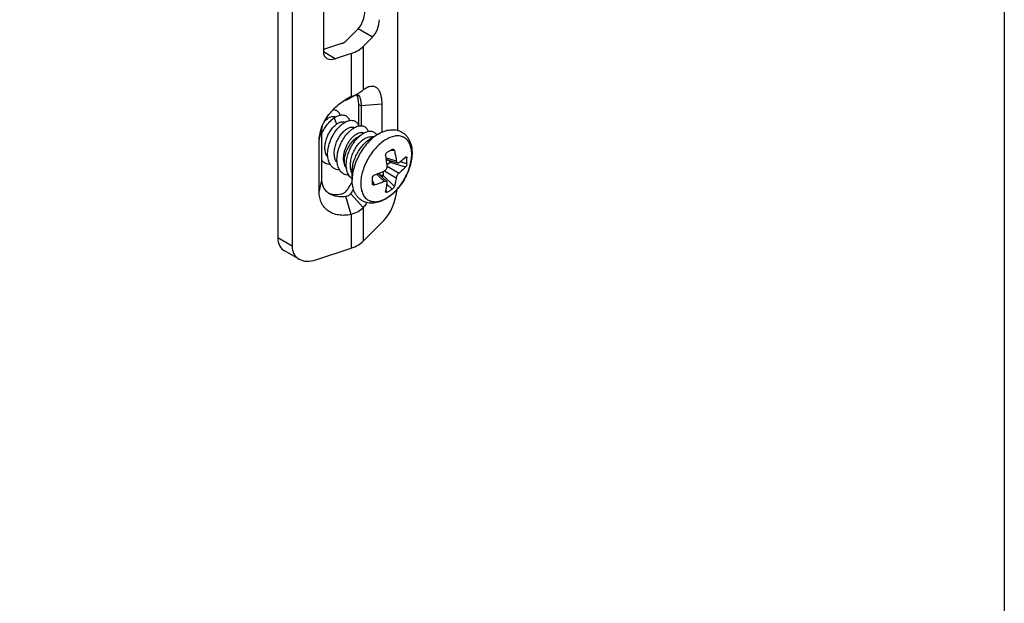
# Model space of a CAD drawing. Units: millimetres. Extents: x 0 to 210, y 0 to 297.
# Drawn here: x 135 to 210, y 94 to 138 of the extents above; entities that cross this region are included whole.
import ezdxf

# ---------------------------------------------------------------- set-up
doc = ezdxf.new("R2010")
doc.units = ezdxf.units.MM
doc.header["$LTSCALE"] = 19.36
doc.layers.get('0').update_dxf_attribs({"linetype": 'CONTINUOUS'})
doc.layers.add('COMPONENTI_DI_ASSIEME', color=7, linetype='CONTINUOUS')

msp = doc.modelspace()

# ---------------------------------------------------------------- linework, layer by layer
msp.add_lwpolyline([(0, 297), (210, 297), (210, 0), (0, 0)], close=True)
at = {"layer": 'COMPONENTI_DI_ASSIEME', "color": 7, "linetype": 'Continuous'}
for p, q in [((154.849, 178.691), (154.849, 121.372)), ((155.947, 178.057), (155.947, 120.738)), ((163.937, 171.629), (163.937, 129.542)), ((158.323, 161.62), (158.323, 135.492)), ((160.048, 136.34), (160.949, 137.242)), ((159.682, 136.129), (158.323, 135.676)), ((161.347, 135.907), (162.048, 136.608)), ((160.432, 135.379), (159.219, 134.975)), ((160.243, 131.934), (160.95, 132.342)), ((160.432, 132.093), (160.021, 131.834)), ((161.001, 129.872), (161.001, 131.496)), ((161.178, 131.394), (161.178, 129.889)), ((162.751, 131.514), (162.751, 129.396)), ((158.208, 125.76), (158.208, 129.68)), ((160.683, 129.749), (160.685, 129.751)), ((160.683, 129.75), (160.685, 129.751)), ((158.001, 124.852), (158.001, 128.771)), ((161.975, 128.963), (162.524, 129.28)), ((163.095, 127.331), (163.946, 127.071)), ((160.5, 125.774), (160.5, 126.409)), ((162.474, 126.254), (163.125, 125.647)), ((160.432, 123.151), (160.021, 124.513)), ((161.347, 123.68), (160.393, 124.727)), ((161.347, 121.129), (162.902, 122.683)), ((156.472, 119.759), (155.374, 120.393)), ((157.74, 119.703), (160.432, 120.6))]:
    msp.add_line(p, q, dxfattribs=at)
at = {"layer": 'COMPONENTI_DI_ASSIEME', "color": 9, "linetype": 'Continuous'}
for p, q in [((162.048, 136.608), (160.949, 137.242)), ((159.219, 134.975), (158.323, 135.492)), ((160.432, 135.379), (160.432, 132.093)), ((161.347, 135.907), (161.347, 132.621)), ((161.001, 131.496), (161.178, 131.394)), ((162.751, 131.514), (161.178, 131.394)), ((159.142, 130.488), (159.326, 130.014)), ((158.001, 128.771), (158.208, 129.68)), ((163.706, 127.999), (163.337, 127.973)), ((163.075, 127.457), (163.852, 127.22)), ((163.239, 127.287), (163.112, 127.214)), ((163.415, 127.085), (163.147, 126.93)), ((164.552, 126.749), (163.415, 127.085)), ((164.653, 127.004), (164.139, 127.156)), ((164.653, 127.445), (164.499, 127.459)), ((162.584, 126.298), (162.584, 126.152)), ((162.847, 126.409), (162.847, 126.101)), ((162.948, 126.455), (163.852, 125.933)), ((163.158, 126.819), (164.062, 126.298)), ((158.001, 124.852), (158.208, 125.76)), ((162.201, 125.391), (162.038, 125.723)), ((162.354, 126.208), (162.948, 125.655)), ((163.706, 125.283), (162.847, 126.101)), ((163.154, 124.848), (163.064, 124.974)), ((163.536, 125.068), (163.147, 125.438)), ((163.008, 124.337), (163.012, 124.339)), ((163.008, 124.337), (163.012, 124.339)), ((161.347, 123.68), (161.347, 121.129)), ((160.432, 123.151), (160.432, 120.6)), ((155.947, 120.738), (154.849, 121.372))]:
    msp.add_line(p, q, dxfattribs=at)
at = {"layer": 'COMPONENTI_DI_ASSIEME', "color": 7, "linetype": 'Continuous'}
for centre, radius, start, end in [((160.997, 129.078), 2.924, 109.49723, 113.49237), ((162.193, 128.215), 4.26, 120.0173, 120.97421), ((159.482, 133.356), 1.614, 289.47995, 292.57902), ((162.1, 128.379), 4.071, 114.18272, 120.03935), ((160.788, 132.038), 0.253, 59.94977, 61.93228), ((160.001, 129.244), 1.512, 118.89747, 119.66602), ((159.66, 129.679), 1.452, 174.50028, 179.96405), ((161.782, 128.873), 0.659, 28.47321, 33.72922), ((156.763, 139.391), 13.175, 299.01449, 299.98898), ((157.335, 138.397), 12.028, 299.9958, 301.03107), ((160.468, 127.225), 4.191, 356.98171, 3.01829), ((159.582, 127.527), 0.995, 266.61566, 267.03633), ((159.582, 127.539), 1.007, 267.03722, 267.93389), ((160.656, 127.164), 0.761, 217.43229, 219.74125), ((161.895, 126.896), 1.838, 185.45065, 186.01534), ((149.73, 125.714), 12.308, 358.97253, 1.02747), ((161.237, 128.611), 4.224, 296.98532, 299.99593), ((161.301, 128.502), 4.097, 299.98849, 303.06057), ((161.556, 126.858), 2.935, 300.01017, 301.74038)]:
    msp.add_arc(centre, radius, start, end, dxfattribs=at)
at = {"layer": 'COMPONENTI_DI_ASSIEME', "color": 9, "linetype": 'Continuous'}
msp.add_arc((161.842, 126.539), 2.492, 297.98862, 300.01468, dxfattribs=at)
at = {"layer": 'COMPONENTI_DI_ASSIEME', "color": 7, "linetype": 'Continuous'}
for centre, major_axis, ratio, start_param, end_param in [((160.949, 138.058), (0.337, 0.957), 0.410755, -2.432948, -0.862152), ((162.048, 137.424), (0.337, 0.957), 0.410755, -2.432948, -0.862152), ((159.219, 135.791), (0.756, 0.691), 0.697906, 2.573441, 4.144238), ((159.914, 130.409), (0.707, 2.009), 0.410755, 5.421033, 6.011604), ((159.914, 126.49), (0.707, 2.009), 0.410755, -2.309387, -1.858242), ((162.902, 124.316), (0.674, 1.914), 0.410755, -2.432948, -1.025282), ((159.914, 126.49), (1.587, 1.452), 0.697906, 3.437552, 4.020676), ((156.642, 121.97), (1.511, 1.382), 0.697906, 2.573441, 3.358852), ((157.74, 121.336), (1.511, 1.382), 0.697906, 2.573441, 4.144238)]:
    msp.add_ellipse(centre, major_axis=major_axis, ratio=ratio, start_param=start_param, end_param=end_param, dxfattribs=at)
for points, knots in [([(159.682, 136.129), (159.719, 136.141), (159.851, 136.192), (159.976, 136.268), (160.048, 136.34)], [0, 0, 0, 0, 0.274524, 1, 1, 1, 1]), ([(160.432, 135.379), (160.611, 135.439), (160.939, 135.579), (161.23, 135.79), (161.347, 135.907)], [0, 0, 0, 0, 0.532492, 1, 1, 1, 1]), ([(160.432, 132.093), (160.479, 132.112), (160.655, 132.186), (160.827, 132.272), (160.95, 132.342)], [0, 0, 0, 0, 0.261735, 1, 1, 1, 1]), ([(160.95, 132.342), (160.988, 132.364), (161.126, 132.448), (161.258, 132.543), (161.347, 132.621)], [0, 0, 0, 0, 0.26923, 1, 1, 1, 1]), ([(161.347, 132.622), (161.365, 132.636), (161.433, 132.689), (161.505, 132.737), (161.56, 132.769)], [0, 0, 0, 0, 0.262678, 1, 1, 1, 1]), ([(161.56, 132.769), (161.64, 132.815), (161.795, 132.886), (162.039, 132.92), (162.263, 132.861), (162.447, 132.712), (162.586, 132.491), (162.684, 132.209), (162.74, 131.876), (162.751, 131.639), (162.751, 131.514)], [0, 0, 0, 0, 0.124062, 0.230091, 0.327429, 0.428711, 0.544063, 0.67808, 0.830852, 1, 1, 1, 1]), ([(158.096, 129.459), (158.158, 129.693), (158.322, 130.103), (158.658, 130.649), (159.171, 131.27), (159.652, 131.659), (160.001, 131.868)], [0, 0, 0, 0, 0.231579, 0.418435, 0.61162, 1, 1, 1, 1]), ([(160.102, 131.865), (160.115, 131.871), (160.163, 131.891), (160.209, 131.915), (160.243, 131.934)], [0, 0, 0, 0, 0.261911, 1, 1, 1, 1]), ([(160.915, 132.256), (160.962, 132.229), (161.022, 132.162), (161.079, 132.052), (161.13, 131.904), (161.169, 131.682), (161.178, 131.495), (161.178, 131.394)], [0, 0, 0, 0, 0.173905, 0.279076, 0.397974, 0.675712, 1, 1, 1, 1]), ([(159.063, 131.115), (159.094, 131.114), (159.153, 131.107), (159.239, 131.084), (159.318, 131.048), (159.389, 131), (159.453, 130.939), (159.528, 130.839), (159.568, 130.752), (159.589, 130.69)], [0, 0, 0, 0, 0.125849, 0.247113, 0.365904, 0.484538, 0.605342, 0.730469, 1, 1, 1, 1]), ([(158.207, 129.305), (158.263, 129.429), (158.389, 129.669), (158.614, 129.994), (158.863, 130.271), (159.048, 130.424), (159.142, 130.488)], [0, 0, 0, 0, 0.269097, 0.530268, 0.775995, 1, 1, 1, 1]), ([(158.434, 130.267), (158.449, 130.281), (158.507, 130.336), (158.57, 130.388), (158.619, 130.422)], [0, 0, 0, 0, 0.260005, 1, 1, 1, 1]), ([(158.619, 130.422), (158.674, 130.462), (158.785, 130.529), (158.956, 130.592), (159.094, 130.604), (159.192, 130.586), (159.237, 130.57), (159.258, 130.56)], [0, 0, 0, 0, 0.300724, 0.563545, 0.792532, 0.898009, 1, 1, 1, 1]), ([(158.799, 127.01), (158.74, 127.122), (158.679, 127.311), (158.644, 127.578), (158.638, 127.877), (158.691, 128.271), (158.836, 128.742), (159.051, 129.192), (159.281, 129.532), (159.487, 129.771), (159.646, 129.925), (159.808, 130.055), (159.921, 130.127), (159.978, 130.159)], [0, 0, 0, 0, 0.104642, 0.162021, 0.22264, 0.352138, 0.489262, 0.628473, 0.763657, 0.827933, 0.889084, 0.946572, 1, 1, 1, 1]), ([(159.142, 130.488), (159.151, 130.494), (159.188, 130.518), (159.225, 130.541), (159.253, 130.557)], [0, 0, 0, 0, 0.254899, 1, 1, 1, 1]), ([(159.271, 130.567), (159.326, 130.598), (159.436, 130.649), (159.603, 130.698), (159.762, 130.713), (159.909, 130.692), (160.04, 130.636), (160.151, 130.546), (160.239, 130.425), (160.28, 130.331), (160.296, 130.281)], [0, 0, 0, 0, 0.152499, 0.290904, 0.416727, 0.532909, 0.643956, 0.755384, 0.872627, 1, 1, 1, 1]), ([(159.326, 130.014), (159.382, 130.054), (159.467, 130.106), (159.587, 130.156), (159.695, 130.186), (159.802, 130.195), (159.9, 130.178), (159.945, 130.161), (159.966, 130.151)], [0, 0, 0, 0, 0.300691, 0.436899, 0.563828, 0.792639, 0.898046, 1, 1, 1, 1]), ([(159.978, 130.159), (160.028, 130.186), (160.128, 130.234), (160.28, 130.282), (160.425, 130.303), (160.562, 130.295), (160.686, 130.258), (160.796, 130.193), (160.889, 130.101), (160.936, 130.026), (160.956, 129.986)], [0, 0, 0, 0, 0.153604, 0.294408, 0.423422, 0.542753, 0.655703, 0.766543, 0.879907, 1, 1, 1, 1]), ([(158.656, 127.494), (158.626, 127.53), (158.572, 127.609), (158.51, 127.744), (158.466, 127.894), (158.431, 128.118), (158.436, 128.422), (158.512, 128.796), (158.65, 129.164), (158.838, 129.503), (159.029, 129.75), (159.196, 129.914), (159.282, 129.983), (159.326, 130.014)], [0, 0, 0, 0, 0.049207, 0.101059, 0.156014, 0.214246, 0.339847, 0.475135, 0.614982, 0.753169, 0.88332, 0.943661, 1, 1, 1, 1]), ([(159.364, 127.085), (159.334, 127.121), (159.28, 127.2), (159.217, 127.335), (159.173, 127.485), (159.138, 127.709), (159.143, 128.013), (159.219, 128.387), (159.357, 128.755), (159.545, 129.094), (159.736, 129.341), (159.903, 129.505), (159.989, 129.575), (160.033, 129.606)], [0, 0, 0, 0, 0.0492, 0.101042, 0.155986, 0.214206, 0.339793, 0.475077, 0.614932, 0.753137, 0.883307, 0.943655, 1, 1, 1, 1]), ([(159.53, 126.557), (159.395, 126.788), (159.334, 127.15), (159.36, 127.573), (159.397, 127.812), (159.457, 128.053), (159.564, 128.375), (159.744, 128.76), (159.975, 129.108), (160.184, 129.352), (160.346, 129.51), (160.511, 129.644), (160.626, 129.718), (160.683, 129.75)], [0, 0, 0, 0, 0.218525, 0.281873, 0.347877, 0.415962, 0.485449, 0.625485, 0.76175, 0.826581, 0.888253, 0.946199, 1, 1, 1, 1]), ([(160.052, 126.701), (160.013, 126.752), (159.945, 126.867), (159.88, 127.064), (159.848, 127.286), (159.849, 127.524), (159.882, 127.773), (159.946, 128.026), (160.038, 128.275), (160.154, 128.513), (160.29, 128.733), (160.442, 128.929), (160.604, 129.094), (160.771, 129.225), (160.937, 129.318), (161.097, 129.37), (161.226, 129.378), (161.318, 129.36), (161.36, 129.344), (161.38, 129.335)], [0, 0, 0, 0, 0.054664, 0.11361, 0.177325, 0.245629, 0.317804, 0.392742, 0.469066, 0.545243, 0.619685, 0.69085, 0.757345, 0.818048, 0.872252, 0.919875, 0.96174, 0.981161, 1, 1, 1, 1]), ([(160.033, 129.606), (160.089, 129.646), (160.199, 129.713), (160.37, 129.775), (160.508, 129.787), (160.607, 129.77), (160.651, 129.753), (160.672, 129.743)], [0, 0, 0, 0, 0.300756, 0.563576, 0.792537, 0.898007, 1, 1, 1, 1]), ([(160.065, 126.721), (160.054, 126.842), (160.054, 127.095), (160.115, 127.48), (160.232, 127.869), (160.399, 128.246), (160.608, 128.596), (160.848, 128.904), (161.107, 129.157), (161.297, 129.29), (161.392, 129.342)], [0, 0, 0, 0, 0.118464, 0.245683, 0.37878, 0.514107, 0.647653, 0.775419, 0.893796, 1, 1, 1, 1]), ([(160.685, 129.751), (160.734, 129.778), (160.83, 129.824), (160.977, 129.871), (161.118, 129.893), (161.25, 129.889), (161.372, 129.858), (161.481, 129.801), (161.574, 129.718), (161.623, 129.65), (161.644, 129.613)], [0, 0, 0, 0, 0.153714, 0.29509, 0.425017, 0.545351, 0.659016, 0.769858, 0.882167, 1, 1, 1, 1]), ([(160.956, 129.986), (160.961, 129.977), (160.978, 129.941), (160.993, 129.903), (161.003, 129.873)], [0, 0, 0, 0, 0.243537, 1, 1, 1, 1]), ([(161.392, 129.342), (161.439, 129.368), (161.532, 129.413), (161.673, 129.46), (161.809, 129.484), (161.938, 129.483), (162.057, 129.457), (162.164, 129.407), (162.257, 129.334), (162.308, 129.272), (162.33, 129.239)], [0, 0, 0, 0, 0.153744, 0.295609, 0.426371, 0.547654, 0.66203, 0.772933, 0.884301, 1, 1, 1, 1]), ([(161.644, 129.613), (161.651, 129.602), (161.677, 129.554), (161.697, 129.504), (161.71, 129.464)], [0, 0, 0, 0, 0.241508, 1, 1, 1, 1]), ([(162.524, 129.28), (162.66, 129.359), (162.939, 129.491), (163.31, 129.58), (163.603, 129.594), (163.817, 129.574), (164.025, 129.524), (164.221, 129.442), (164.402, 129.331), (164.563, 129.193), (164.702, 129.031), (164.818, 128.848), (164.91, 128.649), (165.002, 128.362), (165.059, 127.971), (165.041, 127.477), (164.945, 126.964), (164.776, 126.448), (164.54, 125.943), (164.247, 125.466), (163.904, 125.033), (163.524, 124.659), (163.244, 124.451), (163.1, 124.362)], [0, 0, 0, 0, 0.060488, 0.117698, 0.145478, 0.172892, 0.20008, 0.227154, 0.254205, 0.281309, 0.308562, 0.336087, 0.364034, 0.39257, 0.451897, 0.514945, 0.581744, 0.651617, 0.723371, 0.795519, 0.866519, 0.934989, 1, 1, 1, 1]), ([(160.5, 126.27), (160.452, 126.36), (160.402, 126.513), (160.371, 126.728), (160.365, 126.905), (160.376, 127.09), (160.404, 127.281), (160.45, 127.475), (160.532, 127.734), (160.67, 128.047), (160.882, 128.387), (161.091, 128.632), (161.27, 128.793), (161.362, 128.861), (161.408, 128.891)], [0, 0, 0, 0, 0.103208, 0.159628, 0.219184, 0.281651, 0.34666, 0.413721, 0.482252, 0.620964, 0.757188, 0.885159, 0.944503, 1, 1, 1, 1]), ([(161.408, 128.891), (161.456, 128.922), (161.551, 128.976), (161.697, 129.031), (161.837, 129.057), (161.927, 129.052), (161.969, 129.044)], [0, 0, 0, 0, 0.28893, 0.550456, 0.785921, 1, 1, 1, 1]), ([(162.095, 129.033), (162.077, 129.032), (162.034, 129.033), (161.992, 129.039), (161.969, 129.044)], [0, 0, 0, 0, 0.43331, 1, 1, 1, 1]), ([(163.047, 127.618), (163.043, 127.642), (163.042, 127.679), (163.051, 127.728), (163.067, 127.775), (163.098, 127.827), (163.134, 127.859), (163.154, 127.87)], [0, 0, 0, 0, 0.25189, 0.382605, 0.513624, 0.767447, 1, 1, 1, 1]), ([(163.536, 128.09), (163.54, 128.093), (163.556, 128.101), (163.574, 128.107), (163.587, 128.107)], [0, 0, 0, 0, 0.262466, 1, 1, 1, 1]), ([(163.587, 128.107), (163.601, 128.108), (163.628, 128.105), (163.664, 128.081), (163.691, 128.045), (163.702, 128.015), (163.706, 127.999)], [0, 0, 0, 0, 0.225889, 0.458958, 0.71525, 1, 1, 1, 1]), ([(163.706, 127.999), (163.722, 127.933), (163.783, 127.676), (163.828, 127.415), (163.852, 127.22)], [0, 0, 0, 0, 0.254991, 1, 1, 1, 1]), ([(158.839, 126.941), (158.777, 126.943), (158.656, 126.959), (158.484, 127.019), (158.331, 127.114), (158.246, 127.198), (158.207, 127.244)], [0, 0, 0, 0, 0.257108, 0.504851, 0.750065, 1, 1, 1, 1]), ([(163.158, 126.819), (163.152, 126.885), (163.124, 127.152), (163.084, 127.418), (163.047, 127.618)], [0, 0, 0, 0, 0.244321, 1, 1, 1, 1]), ([(163.852, 127.22), (163.854, 127.202), (163.861, 127.167), (163.881, 127.122), (163.909, 127.088), (163.934, 127.074), (163.946, 127.071)], [0, 0, 0, 0, 0.297905, 0.56035, 0.790296, 1, 1, 1, 1]), ([(163.946, 127.071), (163.955, 127.068), (163.974, 127.065), (164.004, 127.069), (164.034, 127.08), (164.053, 127.092), (164.062, 127.098)], [0, 0, 0, 0, 0.224533, 0.460637, 0.717528, 1, 1, 1, 1]), ([(164.062, 127.098), (164.107, 127.131), (164.277, 127.26), (164.439, 127.4), (164.552, 127.51)], [0, 0, 0, 0, 0.259899, 1, 1, 1, 1]), ([(164.552, 127.51), (164.556, 127.514), (164.571, 127.527), (164.591, 127.536), (164.604, 127.535)], [0, 0, 0, 0, 0.303267, 1, 1, 1, 1]), ([(164.604, 127.535), (164.608, 127.535), (164.614, 127.533), (164.627, 127.526), (164.64, 127.508), (164.65, 127.48), (164.653, 127.457), (164.653, 127.445)], [0, 0, 0, 0, 0.091345, 0.184958, 0.398659, 0.66931, 1, 1, 1, 1]), ([(159.523, 126.534), (159.447, 126.538), (159.298, 126.564), (159.093, 126.662), (158.921, 126.813), (158.835, 126.941), (158.799, 127.01)], [0, 0, 0, 0, 0.252058, 0.495526, 0.741379, 1, 1, 1, 1]), ([(160.253, 126.124), (160.178, 126.127), (160.032, 126.149), (159.83, 126.236), (159.657, 126.374), (159.568, 126.493), (159.53, 126.557)], [0, 0, 0, 0, 0.254174, 0.498747, 0.743986, 1, 1, 1, 1]), ([(160.333, 126.014), (160.296, 126.058), (160.229, 126.155), (160.151, 126.32), (160.096, 126.505), (160.074, 126.635), (160.067, 126.703)], [0, 0, 0, 0, 0.229134, 0.470829, 0.727444, 1, 1, 1, 1]), ([(162.201, 126.152), (162.266, 126.175), (162.518, 126.268), (162.766, 126.372), (162.948, 126.455)], [0, 0, 0, 0, 0.255526, 1, 1, 1, 1]), ([(162.948, 126.455), (162.98, 126.47), (163.042, 126.514), (163.111, 126.604), (163.154, 126.709), (163.162, 126.784), (163.158, 126.819)], [0, 0, 0, 0, 0.241297, 0.499999, 0.758701, 1, 1, 1, 1]), ([(164.062, 126.298), (164.049, 126.288), (164.024, 126.266), (163.976, 126.213), (163.923, 126.135), (163.883, 126.05), (163.861, 125.982), (163.854, 125.949), (163.852, 125.933)], [0, 0, 0, 0, 0.111316, 0.234181, 0.499998, 0.765816, 0.888682, 1, 1, 1, 1]), ([(164.552, 126.749), (164.516, 126.709), (164.363, 126.548), (164.195, 126.401), (164.062, 126.298)], [0, 0, 0, 0, 0.244029, 1, 1, 1, 1]), ([(164.653, 127.004), (164.652, 126.981), (164.644, 126.934), (164.622, 126.865), (164.592, 126.802), (164.566, 126.764), (164.552, 126.749)], [0, 0, 0, 0, 0.243753, 0.513785, 0.776185, 1, 1, 1, 1]), ([(158.815, 124.7), (158.719, 124.755), (158.544, 124.887), (158.347, 125.146), (158.232, 125.444), (158.208, 125.655), (158.208, 125.76)], [0, 0, 0, 0, 0.259344, 0.508078, 0.752776, 1, 1, 1, 1]), ([(160.5, 125.863), (160.469, 125.884), (160.41, 125.931), (160.358, 125.985), (160.333, 126.014)], [0, 0, 0, 0, 0.495553, 1, 1, 1, 1]), ([(163.024, 124.317), (162.882, 124.235), (162.593, 124.099), (162.205, 124.011), (161.901, 124.004), (161.679, 124.032), (161.466, 124.093), (161.266, 124.187), (161.085, 124.313), (160.925, 124.467), (160.791, 124.646), (160.644, 124.913), (160.527, 125.292), (160.5, 125.611), (160.5, 125.775)], [0, 0, 0, 0, 0.13323, 0.259021, 0.320113, 0.380431, 0.440305, 0.499976, 0.559652, 0.619528, 0.679846, 0.740947, 0.866761, 1, 1, 1, 1]), ([(162.036, 125.934), (162.036, 125.957), (162.045, 126.004), (162.075, 126.056), (162.107, 126.094), (162.145, 126.126), (162.178, 126.144), (162.201, 126.152)], [0, 0, 0, 0, 0.232555, 0.486378, 0.617398, 0.748112, 1, 1, 1, 1]), ([(162.948, 125.655), (162.888, 125.629), (162.644, 125.53), (162.393, 125.446), (162.201, 125.391)], [0, 0, 0, 0, 0.245019, 1, 1, 1, 1]), ([(163.125, 125.647), (163.115, 125.656), (163.091, 125.671), (163.047, 125.678), (162.998, 125.673), (162.965, 125.662), (162.948, 125.655)], [0, 0, 0, 0, 0.209706, 0.439652, 0.702097, 1, 1, 1, 1]), ([(163.158, 125.533), (163.159, 125.545), (163.16, 125.567), (163.155, 125.599), (163.143, 125.626), (163.131, 125.641), (163.125, 125.647)], [0, 0, 0, 0, 0.282473, 0.539364, 0.775468, 1, 1, 1, 1]), ([(163.852, 125.933), (163.844, 125.877), (163.809, 125.658), (163.757, 125.441), (163.706, 125.283)], [0, 0, 0, 0, 0.256335, 1, 1, 1, 1]), ([(160.432, 123.151), (160.268, 123.115), (159.945, 123.071), (159.472, 123.093), (159.04, 123.206), (158.667, 123.408), (158.366, 123.691), (158.151, 124.039), (158.026, 124.434), (158.001, 124.712), (158.001, 124.852)], [0, 0, 0, 0, 0.145148, 0.28076, 0.407609, 0.527909, 0.644563, 0.760526, 0.878405, 1, 1, 1, 1]), ([(159.682, 124.711), (159.754, 124.727), (159.891, 124.776), (160.004, 124.869), (160.048, 124.922)], [0, 0, 0, 0, 0.516976, 1, 1, 1, 1]), ([(160.595, 125.092), (160.579, 125.059), (160.516, 124.935), (160.448, 124.814), (160.393, 124.727)], [0, 0, 0, 0, 0.262959, 1, 1, 1, 1]), ([(162.047, 125.44), (162.045, 125.444), (162.038, 125.46), (162.036, 125.479), (162.036, 125.493)], [0, 0, 0, 0, 0.240165, 1, 1, 1, 1]), ([(162.201, 125.391), (162.185, 125.387), (162.154, 125.381), (162.108, 125.386), (162.07, 125.406), (162.053, 125.428), (162.047, 125.44)], [0, 0, 0, 0, 0.284749, 0.54104, 0.774109, 1, 1, 1, 1]), ([(163.051, 124.845), (163.049, 124.848), (163.044, 124.859), (163.042, 124.879), (163.045, 124.894), (163.047, 124.903)], [0, 0, 0, 0, 0.206815, 0.564469, 1, 1, 1, 1]), ([(163.047, 124.903), (163.06, 124.952), (163.108, 125.16), (163.141, 125.372), (163.158, 125.533)], [0, 0, 0, 0, 0.240244, 1, 1, 1, 1]), ([(163.154, 124.848), (163.143, 124.842), (163.122, 124.833), (163.093, 124.827), (163.071, 124.83), (163.058, 124.837), (163.053, 124.842), (163.051, 124.845)], [0, 0, 0, 0, 0.330688, 0.601338, 0.815039, 0.908653, 1, 1, 1, 1]), ([(163.706, 125.283), (163.7, 125.264), (163.68, 125.223), (163.64, 125.165), (163.592, 125.111), (163.555, 125.081), (163.536, 125.068)], [0, 0, 0, 0, 0.223817, 0.486219, 0.75625, 1, 1, 1, 1]), ([(160.021, 124.513), (159.805, 124.481), (159.387, 124.473), (158.984, 124.602), (158.815, 124.7)], [0, 0, 0, 0, 0.527729, 1, 1, 1, 1]), ([(160.393, 124.727), (160.375, 124.699), (160.33, 124.645), (160.21, 124.557), (160.098, 124.524), (160.021, 124.513)], [0, 0, 0, 0, 0.228984, 0.470526, 1, 1, 1, 1]), ([(161.347, 123.68), (161.234, 123.553), (160.948, 123.329), (160.612, 123.199), (160.432, 123.151)], [0, 0, 0, 0, 0.477003, 1, 1, 1, 1]), ([(161.623, 124.05), (161.601, 124.017), (161.513, 123.89), (161.42, 123.767), (161.347, 123.68)], [0, 0, 0, 0, 0.259317, 1, 1, 1, 1]), ([(160.432, 120.6), (160.611, 120.66), (160.939, 120.801), (161.23, 121.011), (161.347, 121.129)], [0, 0, 0, 0, 0.532492, 1, 1, 1, 1])]:
    msp.add_open_spline(points, degree=3, knots=knots, dxfattribs=at)
msp.add_open_spline([(160.844, 132.284), (160.866, 132.279), (160.888, 132.271), (160.907, 132.261)], degree=3, dxfattribs=at)
at = {"layer": 'COMPONENTI_DI_ASSIEME', "color": 3, "linetype": 'Continuous'}
msp.add_open_spline([(158.001, 128.771), (158.001, 128.827), (158.009, 129.058), (158.05, 129.288), (158.096, 129.459)], degree=3, knots=[0, 0, 0, 0, 0.237895, 1, 1, 1, 1], dxfattribs=at)
at = {"layer": 'COMPONENTI_DI_ASSIEME', "color": 9, "linetype": 'Continuous'}
for points, knots in [([(160.052, 126.701), (160.027, 126.737), (159.984, 126.817), (159.941, 126.951), (159.916, 127.101), (159.911, 127.265), (159.926, 127.438), (159.959, 127.619), (160.012, 127.804), (160.081, 127.989), (160.167, 128.171), (160.301, 128.405), (160.496, 128.671), (160.765, 128.932), (160.967, 129.064), (161.07, 129.112)], [0, 0, 0, 0, 0.045456, 0.094456, 0.147424, 0.204474, 0.265409, 0.329809, 0.397083, 0.466513, 0.537293, 0.608566, 0.748987, 0.881235, 1, 1, 1, 1]), ([(162.524, 129.28), (162.386, 129.2), (162.112, 129.009), (161.736, 128.657), (161.389, 128.24), (161.084, 127.775), (160.833, 127.279), (160.646, 126.77), (160.529, 126.268), (160.5, 125.935), (160.5, 125.775)], [0, 0, 0, 0, 0.114088, 0.237206, 0.366834, 0.49987, 0.63292, 0.762603, 0.885809, 1, 1, 1, 1]), ([(160.5, 126.409), (160.5, 126.525), (160.521, 126.768), (160.606, 127.134), (160.743, 127.504), (160.925, 127.866), (161.147, 128.205), (161.4, 128.508), (161.674, 128.765), (161.874, 128.905), (161.975, 128.963)], [0, 0, 0, 0, 0.114155, 0.237326, 0.366977, 0.500002, 0.633026, 0.762678, 0.885844, 1, 1, 1, 1]), ([(163.089, 128.852), (162.958, 128.777), (162.7, 128.596), (162.344, 128.265), (162.016, 127.874), (161.726, 127.437), (161.486, 126.97), (161.305, 126.49), (161.189, 126.014), (161.142, 125.56), (161.163, 125.204), (161.219, 124.946), (161.277, 124.774), (161.353, 124.618), (161.445, 124.481), (161.553, 124.364), (161.676, 124.268), (161.812, 124.195), (161.96, 124.145), (162.119, 124.118), (162.287, 124.116), (162.462, 124.136), (162.709, 124.197), (162.89, 124.275), (163.008, 124.337)], [0, 0, 0, 0, 0.066466, 0.138142, 0.213607, 0.291108, 0.36872, 0.444518, 0.516722, 0.583853, 0.644928, 0.673118, 0.699778, 0.725038, 0.749107, 0.772277, 0.794905, 0.8174, 0.840178, 0.86363, 0.888091, 0.913823, 0.941006, 1, 1, 1, 1]), ([(163.089, 124.382), (163.221, 124.458), (163.483, 124.642), (163.843, 124.978), (164.175, 125.376), (164.466, 125.821), (164.706, 126.296), (164.885, 126.782), (164.996, 127.263), (165.037, 127.72), (165.008, 128.077), (164.946, 128.333), (164.882, 128.503), (164.801, 128.656), (164.703, 128.789), (164.588, 128.902), (164.46, 128.991), (164.317, 129.058), (164.163, 129.101), (163.998, 129.119), (163.826, 129.113), (163.646, 129.083), (163.393, 129.009), (163.209, 128.921), (163.089, 128.852)], [0, 0, 0, 0, 0.066498, 0.138259, 0.213815, 0.291357, 0.368906, 0.44449, 0.516297, 0.582848, 0.643194, 0.670995, 0.697271, 0.722178, 0.745954, 0.768918, 0.791457, 0.813998, 0.836963, 0.860737, 0.885639, 0.911907, 0.939695, 1, 1, 1, 1]), ([(163.297, 127.269), (163.301, 127.251), (163.313, 127.215), (163.339, 127.165), (163.373, 127.12), (163.4, 127.095), (163.415, 127.085)], [0, 0, 0, 0, 0.248235, 0.507009, 0.76212, 1, 1, 1, 1]), ([(163.467, 127.217), (163.459, 127.192), (163.444, 127.147), (163.425, 127.103), (163.415, 127.085)], [0, 0, 0, 0, 0.546638, 1, 1, 1, 1]), ([(162.628, 126.11), (162.646, 126.116), (162.683, 126.123), (162.74, 126.126), (162.795, 126.119), (162.83, 126.108), (162.847, 126.101)], [0, 0, 0, 0, 0.248239, 0.507013, 0.762122, 1, 1, 1, 1]), ([(162.847, 126.101), (162.835, 126.082), (162.807, 126.044), (162.776, 126.008), (162.758, 125.989)], [0, 0, 0, 0, 0.453365, 1, 1, 1, 1])]:
    msp.add_open_spline(points, degree=3, knots=knots, dxfattribs=at)

doc.saveas('drawing.dxf')
